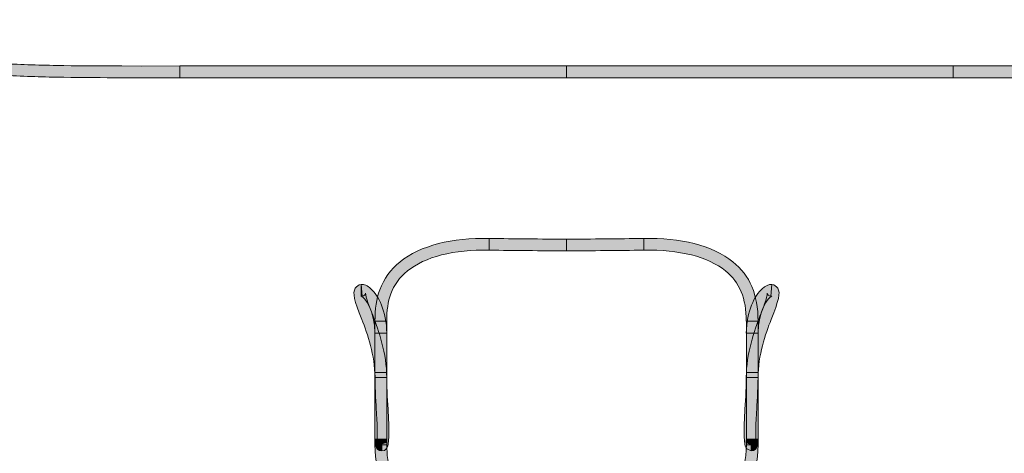
# Model space of a CAD drawing. Units: inches. Extents: x -180 to 300, y -213 to 83.
# Drawn here: x -119 to -59, y -180 to -154 of the extents above; entities that cross this region are included whole.
import ezdxf

# ---------------------------------------------------------------- set-up
doc = ezdxf.new("R2010")
doc.units = ezdxf.units.IN
doc.header["$MEASUREMENT"] = 0
doc.layers.add('圖層 1', color=7, linetype='Continuous')

# ---------------------------------------------------------------- blocks, each defined once
blk = doc.blocks.new('block 2')
at = {"layer": '圖層 1', "true_color": 0x231815}
h = blk.add_hatch(color=250, dxfattribs=at)
h.dxf.hatch_style = 2
edge = h.paths.add_edge_path()
edge.add_spline(control_points=[(-159.454, -210.847), (-159.887, -210.283), (-160.31, -209.718), (-160.726, -209.14), (-161.4, -208.205), (-162.073, -207.224), (-162.726, -206.22), (-163.383, -205.202), (-164.003, -204.184), (-164.567, -203.198), (-165.164, -202.161), (-165.724, -201.111), (-166.242, -200.084), (-167.323, -197.932), (-168.265, -195.743), (-169.042, -193.577), (-169.859, -191.301), (-170.509, -189.006), (-170.97, -186.761), (-171.467, -184.355), (-171.754, -181.985), (-171.823, -179.718), (-171.893, -177.224), (-171.703, -174.841), (-171.252, -172.633), (-171.009, -171.434), (-170.689, -170.278), (-170.305, -169.194), (-169.894, -168.047), (-169.403, -166.95), (-168.843, -165.932), (-168.267, -164.887), (-167.599, -163.882), (-166.858, -162.957), (-166.108, -162.027), (-165.275, -161.157), (-164.378, -160.375), (-163.494, -159.602), (-162.522, -158.889), (-161.497, -158.255), (-160.504, -157.649), (-159.44, -157.098), (-158.327, -156.617), (-156.265, -155.738), (-153.973, -155.072), (-151.504, -154.637), (-149.306, -154.252), (-146.927, -154.044), (-144.437, -154.021), (-143.285, -154.021), (-142.091, -154.04), (-140.893, -154.109), (-139.745, -154.174), (-138.558, -154.276), (-137.367, -154.414), (-136.781, -154.488), (-136.196, -154.567), (-135.61, -154.65), (-135.61, -154.65), (-132.133, -155.261), (-132.133, -155.261), (-131.557, -155.368), (-130.978, -155.47), (-130.402, -155.567), (-129.176, -155.775), (-128.042, -155.946), (-126.934, -156.09), (-125.747, -156.247), (-124.574, -156.377), (-123.454, -156.474), (-122.341, -156.571), (-121.198, -156.645), (-119.953, -156.71), (-118.782, -156.761), (-117.616, -156.797), (-116.448, -156.816), (-115.275, -156.835), (-114.102, -156.839), (-112.933, -156.839), (-112.933, -156.839), (-111.758, -156.844), (-111.758, -156.844), (-111.758, -156.844), (-109.412, -156.839), (-109.412, -156.839), (-109.412, -156.839), (-109.412, -157.552), (-109.412, -157.552), (-109.412, -157.552), (-112.933, -157.552), (-112.933, -157.552), (-114.106, -157.552), (-115.282, -157.547), (-116.459, -157.529), (-117.635, -157.51), (-118.813, -157.473), (-119.988, -157.417), (-121.24, -157.357), (-122.394, -157.279), (-123.512, -157.182), (-124.648, -157.08), (-125.83, -156.95), (-127.026, -156.793), (-128.144, -156.65), (-129.287, -156.474), (-130.523, -156.265), (-131.101, -156.169), (-131.679, -156.067), (-132.26, -155.96), (-132.26, -155.96), (-135.715, -155.354), (-135.715, -155.354), (-136.293, -155.271), (-136.874, -155.192), (-137.45, -155.122), (-138.625, -154.983), (-139.801, -154.882), (-140.937, -154.817), (-142.117, -154.748), (-143.299, -154.711), (-144.428, -154.733), (-146.881, -154.752), (-149.22, -154.956), (-151.379, -155.335), (-153.792, -155.761), (-156.039, -156.409), (-158.047, -157.269), (-159.125, -157.737), (-160.162, -158.269), (-161.125, -158.862), (-162.119, -159.472), (-163.057, -160.161), (-163.91, -160.911), (-164.775, -161.666), (-165.581, -162.503), (-166.303, -163.401), (-167.015, -164.294), (-167.663, -165.261), (-168.219, -166.279), (-168.762, -167.26), (-169.237, -168.32), (-169.635, -169.435), (-170.009, -170.486), (-170.319, -171.611), (-170.555, -172.777), (-170.995, -174.933), (-171.18, -177.26), (-171.111, -179.699), (-171.046, -181.92), (-170.764, -184.253), (-170.275, -186.618), (-169.819, -188.829), (-169.176, -191.092), (-168.371, -193.337), (-167.603, -195.474), (-166.677, -197.64), (-165.608, -199.765), (-165.095, -200.783), (-164.537, -201.819), (-163.95, -202.846), (-163.392, -203.823), (-162.776, -204.827), (-162.129, -205.835), (-161.483, -206.826), (-160.819, -207.797), (-160.153, -208.728), (-159.736, -209.297), (-159.315, -209.857), (-158.889, -210.417), (-158.889, -210.417), (-159.454, -210.847), (-159.454, -210.847)], knot_values=[0, 0, 0, 0, 1, 1, 1, 2, 2, 2, 3, 3, 3, 4, 4, 4, 5, 5, 5, 6, 6, 6, 7, 7, 7, 8, 8, 8, 9, 9, 9, 10, 10, 10, 11, 11, 11, 12, 12, 12, 13, 13, 13, 14, 14, 14, 15, 15, 15, 16, 16, 16, 17, 17, 17, 18, 18, 18, 19, 19, 19, 20, 20, 20, 21, 21, 21, 22, 22, 22, 23, 23, 23, 24, 24, 24, 25, 25, 25, 26, 26, 26, 27, 27, 27, 28, 28, 28, 29, 29, 29, 30, 30, 30, 31, 31, 31, 32, 32, 32, 33, 33, 33, 34, 34, 34, 35, 35, 35, 36, 36, 36, 37, 37, 37, 38, 38, 38, 39, 39, 39, 40, 40, 40, 41, 41, 41, 42, 42, 42, 43, 43, 43, 44, 44, 44, 45, 45, 45, 46, 46, 46, 47, 47, 47, 48, 48, 48, 49, 49, 49, 50, 50, 50, 51, 51, 51, 52, 52, 52, 53, 53, 53, 54, 54, 54, 55, 55, 55, 56, 56, 56, 57, 57, 57, 57], degree=3, periodic=1)
h = blk.add_hatch(color=250, dxfattribs=at)
h.dxf.hatch_style = 2
edge = h.paths.add_edge_path()
edge.add_spline(control_points=[(-12.353, -210.847), (-12.353, -210.847), (-12.918, -210.417), (-12.918, -210.417), (-12.49, -209.857), (-12.066, -209.297), (-11.655, -208.728), (-10.988, -207.797), (-10.322, -206.826), (-9.679, -205.831), (-9.029, -204.827), (-8.416, -203.823), (-7.856, -202.846), (-7.268, -201.819), (-6.708, -200.783), (-6.196, -199.765), (-5.139, -197.654), (-4.207, -195.493), (-3.434, -193.337), (-2.629, -191.092), (-1.988, -188.829), (-1.53, -186.618), (-1.042, -184.253), (-0.759, -181.92), (-0.697, -179.695), (-0.625, -177.26), (-0.813, -174.933), (-1.25, -172.777), (-1.488, -171.611), (-1.798, -170.486), (-2.173, -169.435), (-2.571, -168.315), (-3.048, -167.256), (-3.587, -166.279), (-4.14, -165.266), (-4.787, -164.303), (-5.503, -163.401), (-6.226, -162.503), (-7.032, -161.666), (-7.893, -160.911), (-8.749, -160.161), (-9.688, -159.472), (-10.683, -158.862), (-11.636, -158.274), (-12.673, -157.737), (-13.76, -157.269), (-15.766, -156.409), (-18.013, -155.761), (-20.428, -155.335), (-22.585, -154.956), (-24.924, -154.752), (-27.375, -154.733), (-28.531, -154.715), (-29.691, -154.748), (-30.868, -154.817), (-32.002, -154.882), (-33.177, -154.983), (-34.358, -155.122), (-34.936, -155.192), (-35.512, -155.271), (-36.093, -155.354), (-36.093, -155.354), (-36.956, -155.493), (-36.956, -155.493), (-37.24, -155.539), (-37.532, -155.59), (-37.814, -155.64), (-37.814, -155.64), (-39.547, -155.96), (-39.547, -155.96), (-40.126, -156.067), (-40.706, -156.169), (-41.285, -156.265), (-42.518, -156.474), (-43.663, -156.65), (-44.779, -156.793), (-45.975, -156.95), (-47.157, -157.08), (-48.291, -157.182), (-49.416, -157.279), (-50.568, -157.357), (-51.817, -157.417), (-52.993, -157.473), (-54.17, -157.51), (-55.348, -157.529), (-56.523, -157.547), (-57.699, -157.552), (-58.877, -157.552), (-58.877, -157.552), (-62.396, -157.552), (-62.396, -157.552), (-62.396, -157.552), (-62.396, -156.839), (-62.396, -156.839), (-62.396, -156.839), (-58.879, -156.839), (-58.879, -156.839), (-57.703, -156.839), (-56.53, -156.835), (-55.36, -156.816), (-54.191, -156.797), (-53.02, -156.761), (-51.85, -156.71), (-50.612, -156.645), (-49.466, -156.571), (-48.351, -156.474), (-47.231, -156.377), (-46.058, -156.247), (-44.871, -156.09), (-43.765, -155.946), (-42.631, -155.775), (-41.405, -155.567), (-40.827, -155.47), (-40.248, -155.368), (-39.674, -155.261), (-39.674, -155.261), (-37.944, -154.942), (-37.944, -154.942), (-37.652, -154.891), (-37.363, -154.84), (-37.069, -154.79), (-37.069, -154.79), (-36.195, -154.65), (-36.195, -154.65), (-35.609, -154.567), (-35.026, -154.488), (-34.441, -154.414), (-33.244, -154.276), (-32.057, -154.174), (-30.91, -154.109), (-29.711, -154.04), (-28.522, -154.021), (-27.37, -154.021), (-24.88, -154.044), (-22.502, -154.252), (-20.301, -154.637), (-17.833, -155.072), (-15.539, -155.738), (-13.48, -156.617), (-12.358, -157.098), (-11.294, -157.649), (-10.308, -158.255), (-9.281, -158.889), (-8.314, -159.602), (-7.425, -160.375), (-6.532, -161.157), (-5.697, -162.027), (-4.949, -162.957), (-4.207, -163.887), (-3.538, -164.887), (-2.964, -165.932), (-2.407, -166.946), (-1.914, -168.042), (-1.502, -169.194), (-1.118, -170.278), (-0.798, -171.434), (-0.553, -172.633), (-0.104, -174.841), (0.085, -177.224), (0.016, -179.718), (-0.051, -181.985), (-0.338, -184.355), (-0.835, -186.761), (-1.298, -189.006), (-1.946, -191.301), (-2.765, -193.577), (-3.547, -195.757), (-4.491, -197.946), (-5.565, -200.084), (-6.081, -201.111), (-6.643, -202.161), (-7.24, -203.198), (-7.805, -204.184), (-8.425, -205.202), (-9.082, -206.22), (-9.732, -207.224), (-10.405, -208.205), (-11.076, -209.14), (-11.495, -209.718), (-11.918, -210.283), (-12.353, -210.847)], knot_values=[0, 0, 0, 0, 0.352778, 0.352778, 0.352778, 0.705556, 0.705556, 0.705556, 1.058333, 1.058333, 1.058333, 1.411111, 1.411111, 1.411111, 1.763889, 1.763889, 1.763889, 2.116667, 2.116667, 2.116667, 2.469444, 2.469444, 2.469444, 2.822222, 2.822222, 2.822222, 3.175, 3.175, 3.175, 3.527778, 3.527778, 3.527778, 3.880556, 3.880556, 3.880556, 4.233333, 4.233333, 4.233333, 4.586111, 4.586111, 4.586111, 4.938889, 4.938889, 4.938889, 5.291667, 5.291667, 5.291667, 5.644444, 5.644444, 5.644444, 5.997222, 5.997222, 5.997222, 6.35, 6.35, 6.35, 6.702778, 6.702778, 6.702778, 7.055556, 7.055556, 7.055556, 7.408333, 7.408333, 7.408333, 7.761111, 7.761111, 7.761111, 8.113889, 8.113889, 8.113889, 8.466667, 8.466667, 8.466667, 8.819444, 8.819444, 8.819444, 9.172222, 9.172222, 9.172222, 9.525, 9.525, 9.525, 9.877778, 9.877778, 9.877778, 10.230556, 10.230556, 10.230556, 10.583333, 10.583333, 10.583333, 10.936111, 10.936111, 10.936111, 11.288889, 11.288889, 11.288889, 11.641667, 11.641667, 11.641667, 11.994444, 11.994444, 11.994444, 12.347222, 12.347222, 12.347222, 12.7, 12.7, 12.7, 13.052778, 13.052778, 13.052778, 13.405556, 13.405556, 13.405556, 13.758333, 13.758333, 13.758333, 14.111111, 14.111111, 14.111111, 14.463889, 14.463889, 14.463889, 14.816667, 14.816667, 14.816667, 15.169444, 15.169444, 15.169444, 15.522222, 15.522222, 15.522222, 15.875, 15.875, 15.875, 16.227778, 16.227778, 16.227778, 16.580556, 16.580556, 16.580556, 16.933333, 16.933333, 16.933333, 17.286111, 17.286111, 17.286111, 17.638889, 17.638889, 17.638889, 17.991667, 17.991667, 17.991667, 18.344444, 18.344444, 18.344444, 18.697222, 18.697222, 18.697222, 19.05, 19.05, 19.05, 19.402778, 19.402778, 19.402778, 19.755556, 19.755556, 19.755556, 20.108333, 20.108333, 20.108333, 20.461111, 20.461111, 20.461111, 20.813889, 20.813889, 20.813889, 21.166667, 21.166667, 21.166667, 21.166667], degree=3, periodic=0)
edge.add_line((-12.353, -210.847), (-12.353, -210.847))
h = blk.add_hatch(color=250, dxfattribs=at)
h.dxf.hatch_style = 2
h.paths.add_polyline_path([(-85.901, -157.552), (-109.412, -157.552), (-109.412, -156.839), (-85.901, -156.839)])
h = blk.add_hatch(color=250, dxfattribs=at)
h.dxf.hatch_style = 2
h.paths.add_polyline_path([(-62.393, -157.552), (-85.901, -157.552), (-85.901, -156.839), (-62.393, -156.839)])
h = blk.add_hatch(color=250, dxfattribs=at)
h.dxf.hatch_style = 2
edge = h.paths.add_edge_path()
edge.add_spline(control_points=[(-96.829, -172.369), (-96.829, -172.369), (-97.542, -172.369), (-97.542, -172.369), (-97.542, -171.619), (-97.452, -171.013), (-97.25, -170.463), (-97.003, -169.796), (-96.589, -169.223), (-96.019, -168.76), (-95.406, -168.26), (-94.617, -167.89), (-93.673, -167.649), (-92.771, -167.413), (-91.737, -167.311), (-90.596, -167.334), (-90.596, -167.334), (-90.61, -168.047), (-90.61, -168.047), (-91.651, -168.024), (-92.664, -168.121), (-93.497, -168.338), (-94.328, -168.552), (-95.048, -168.885), (-95.571, -169.311), (-96.043, -169.69), (-96.383, -170.162), (-96.584, -170.708), (-96.751, -171.175), (-96.829, -171.703), (-96.829, -172.369)], knot_values=[0, 0, 0, 0, 0.352778, 0.352778, 0.352778, 0.705556, 0.705556, 0.705556, 1.058333, 1.058333, 1.058333, 1.411111, 1.411111, 1.411111, 1.763889, 1.763889, 1.763889, 2.116667, 2.116667, 2.116667, 2.469444, 2.469444, 2.469444, 2.822222, 2.822222, 2.822222, 3.175, 3.175, 3.175, 3.527778, 3.527778, 3.527778, 3.527778], degree=3, periodic=0)
edge.add_line((-96.829, -172.369), (-96.829, -172.369))
h = blk.add_hatch(color=250, dxfattribs=at)
h.dxf.hatch_style = 2
edge = h.paths.add_edge_path()
edge.add_spline(control_points=[(-85.904, -168.084), (-87.473, -168.084), (-89.041, -168.066), (-90.608, -168.047), (-90.608, -168.047), (-90.598, -167.334), (-90.598, -167.334), (-89.034, -167.353), (-87.468, -167.372), (-85.904, -167.372), (-85.904, -167.372), (-85.904, -168.084), (-85.904, -168.084)], knot_values=[0, 0, 0, 0, 1, 1, 1, 2, 2, 2, 3, 3, 3, 4, 4, 4, 4], degree=3, periodic=1)
h = blk.add_hatch(color=250, dxfattribs=at)
h.dxf.hatch_style = 2
edge = h.paths.add_edge_path()
edge.add_spline(control_points=[(-85.904, -168.084), (-85.904, -168.084), (-85.904, -167.372), (-85.904, -167.372), (-84.34, -167.372), (-82.771, -167.353), (-81.207, -167.334), (-81.207, -167.334), (-81.197, -168.047), (-81.197, -168.047), (-82.766, -168.066), (-84.335, -168.084), (-85.904, -168.084)], knot_values=[0, 0, 0, 0, 0.352778, 0.352778, 0.352778, 0.705556, 0.705556, 0.705556, 1.058333, 1.058333, 1.058333, 1.411111, 1.411111, 1.411111, 1.411111], degree=3, periodic=0)
edge.add_line((-85.904, -168.084), (-85.904, -168.084))
h = blk.add_hatch(color=250, dxfattribs=at)
h.dxf.hatch_style = 2
edge = h.paths.add_edge_path()
edge.add_spline(control_points=[(-74.261, -172.369), (-74.261, -172.369), (-74.976, -172.369), (-74.976, -172.369), (-74.976, -170.977), (-75.378, -170), (-76.241, -169.306), (-76.767, -168.88), (-77.482, -168.547), (-78.315, -168.334), (-79.148, -168.126), (-80.126, -168.029), (-81.195, -168.047), (-81.195, -168.047), (-81.209, -167.334), (-81.209, -167.334), (-80.115, -167.298), (-79.036, -167.418), (-78.141, -167.645), (-77.208, -167.881), (-76.399, -168.265), (-75.795, -168.751), (-74.751, -169.592), (-74.261, -170.74), (-74.261, -172.369)], knot_values=[0, 0, 0, 0, 0.352778, 0.352778, 0.352778, 0.705556, 0.705556, 0.705556, 1.058333, 1.058333, 1.058333, 1.411111, 1.411111, 1.411111, 1.763889, 1.763889, 1.763889, 2.116667, 2.116667, 2.116667, 2.469444, 2.469444, 2.469444, 2.822222, 2.822222, 2.822222, 2.822222], degree=3, periodic=0)
edge.add_line((-74.261, -172.369), (-74.261, -172.369))
h = blk.add_hatch(color=250, dxfattribs=at)
h.dxf.hatch_style = 2
edge = h.paths.add_edge_path()
edge.add_spline(control_points=[(-96.829, -175.798), (-96.829, -175.798), (-97.542, -175.798), (-97.542, -175.798), (-97.542, -174.452), (-97.996, -173.137), (-98.34, -172.268), (-98.801, -171.092), (-98.921, -170.652), (-98.741, -170.357), (-98.662, -170.231), (-98.537, -170.153), (-98.389, -170.139), (-98.389, -170.139), (-98.324, -170.847), (-98.324, -170.847), (-98.195, -170.838), (-98.116, -170.722), (-98.111, -170.666), (-98.13, -170.856), (-97.801, -171.694), (-97.676, -172.008), (-97.315, -172.934), (-96.829, -174.331), (-96.829, -175.798)], knot_values=[0, 0, 0, 0, 0.352778, 0.352778, 0.352778, 0.705556, 0.705556, 0.705556, 1.058333, 1.058333, 1.058333, 1.411111, 1.411111, 1.411111, 1.763889, 1.763889, 1.763889, 2.116667, 2.116667, 2.116667, 2.469444, 2.469444, 2.469444, 2.822222, 2.822222, 2.822222, 2.822222], degree=3, periodic=0)
edge.add_line((-96.829, -175.798), (-96.829, -175.798))
h = blk.add_hatch(color=250, dxfattribs=at)
h.dxf.hatch_style = 2
edge = h.paths.add_edge_path()
edge.add_spline(control_points=[(-96.829, -173.105), (-96.829, -173.105), (-97.542, -173.105), (-97.542, -173.105), (-97.542, -171.73), (-98.174, -170.916), (-98.373, -170.842), (-98.373, -170.842), (-98.389, -170.139), (-98.389, -170.139), (-98.208, -170.092), (-97.996, -170.208), (-97.789, -170.393), (-97.348, -170.801), (-96.829, -171.754), (-96.829, -173.105)], knot_values=[0, 0, 0, 0, 0.352778, 0.352778, 0.352778, 0.705556, 0.705556, 0.705556, 1.058333, 1.058333, 1.058333, 1.411111, 1.411111, 1.411111, 1.763889, 1.763889, 1.763889, 1.763889], degree=3, periodic=0)
edge.add_line((-96.829, -173.105), (-96.829, -173.105))
h = blk.add_hatch(color=250, dxfattribs=at)
h.dxf.hatch_style = 2
edge = h.paths.add_edge_path()
edge.add_spline(control_points=[(-74.261, -173.105), (-74.261, -173.105), (-74.976, -173.105), (-74.976, -173.105), (-74.976, -171.749), (-74.455, -170.796), (-74.011, -170.393), (-73.807, -170.208), (-73.62, -170.115), (-73.416, -170.139), (-73.416, -170.139), (-73.483, -170.847), (-73.483, -170.847), (-73.446, -170.851), (-73.428, -170.842), (-73.43, -170.842), (-73.631, -170.916), (-74.261, -171.73), (-74.261, -173.105)], knot_values=[0, 0, 0, 0, 0.352778, 0.352778, 0.352778, 0.705556, 0.705556, 0.705556, 1.058333, 1.058333, 1.058333, 1.411111, 1.411111, 1.411111, 1.763889, 1.763889, 1.763889, 2.116667, 2.116667, 2.116667, 2.116667], degree=3, periodic=0)
edge.add_line((-74.261, -173.105), (-74.261, -173.105))
h = blk.add_hatch(color=250, dxfattribs=at)
h.dxf.hatch_style = 2
edge = h.paths.add_edge_path()
edge.add_spline(control_points=[(-74.261, -175.798), (-74.261, -175.798), (-74.976, -175.798), (-74.976, -175.798), (-74.976, -174.336), (-74.492, -172.934), (-74.127, -172.008), (-74.015, -171.726), (-73.678, -170.861), (-73.699, -170.666), (-73.692, -170.722), (-73.613, -170.838), (-73.483, -170.847), (-73.483, -170.847), (-73.418, -170.139), (-73.418, -170.139), (-73.27, -170.153), (-73.141, -170.231), (-73.067, -170.357), (-72.882, -170.652), (-73.014, -171.115), (-73.465, -172.268), (-73.81, -173.142), (-74.261, -174.456), (-74.261, -175.798)], knot_values=[0, 0, 0, 0, 0.352778, 0.352778, 0.352778, 0.705556, 0.705556, 0.705556, 1.058333, 1.058333, 1.058333, 1.411111, 1.411111, 1.411111, 1.763889, 1.763889, 1.763889, 2.116667, 2.116667, 2.116667, 2.469444, 2.469444, 2.469444, 2.822222, 2.822222, 2.822222, 2.822222], degree=3, periodic=0)
edge.add_line((-74.261, -175.798), (-74.261, -175.798))
h = blk.add_hatch(color=250, dxfattribs=at)
h.dxf.hatch_style = 2
h.paths.add_polyline_path([(-96.832, -175.498), (-97.544, -175.498), (-97.544, -173.105), (-96.832, -173.105)])
h = blk.add_hatch(color=250, dxfattribs=at)
h.dxf.hatch_style = 2
h.paths.add_polyline_path([(-74.261, -175.498), (-74.973, -175.498), (-74.973, -173.105), (-74.261, -173.105)])
h = blk.add_hatch(color=250, dxfattribs=at)
h.dxf.hatch_style = 2
h.paths.add_polyline_path([(-96.832, -179.542), (-97.544, -179.542), (-97.544, -175.798), (-96.832, -175.798)])
h = blk.add_hatch(color=250, dxfattribs=at)
h.dxf.hatch_style = 2
edge = h.paths.add_edge_path()
edge.add_spline(control_points=[(-97.13, -180.255), (-97.13, -180.255), (-97.13, -179.898), (-97.13, -179.898), (-97.13, -179.898), (-97.44, -179.75), (-97.44, -179.75), (-97.426, -179.695), (-97.387, -179.371), (-97.412, -178.635), (-97.426, -178.376), (-97.44, -178.08), (-97.461, -177.756), (-97.5, -177.08), (-97.542, -176.308), (-97.542, -175.498), (-97.542, -175.498), (-96.829, -175.498), (-96.829, -175.498), (-96.829, -176.289), (-96.788, -177.048), (-96.751, -177.719), (-96.732, -178.043), (-96.714, -178.343), (-96.704, -178.607), (-96.654, -179.922), (-96.781, -180.051), (-96.864, -180.139), (-96.864, -180.139), (-96.968, -180.245), (-96.968, -180.245), (-96.968, -180.245), (-97.13, -180.255), (-97.13, -180.255)], knot_values=[0, 0, 0, 0, 1, 1, 1, 2, 2, 2, 3, 3, 3, 4, 4, 4, 5, 5, 5, 6, 6, 6, 7, 7, 7, 8, 8, 8, 9, 9, 9, 10, 10, 10, 11, 11, 11, 11], degree=3, periodic=1)
h = blk.add_hatch(color=250, dxfattribs=at)
h.dxf.hatch_style = 2
edge = h.paths.add_edge_path()
edge.add_spline(control_points=[(-74.677, -180.255), (-74.677, -180.255), (-74.941, -180.139), (-74.941, -180.139), (-75.024, -180.051), (-75.149, -179.922), (-75.101, -178.607), (-75.092, -178.343), (-75.075, -178.047), (-75.057, -177.719), (-75.017, -177.048), (-74.973, -176.289), (-74.973, -175.498), (-74.973, -175.498), (-74.261, -175.498), (-74.261, -175.498), (-74.261, -176.308), (-74.307, -177.08), (-74.344, -177.76), (-74.363, -178.08), (-74.381, -178.376), (-74.39, -178.635), (-74.418, -179.371), (-74.381, -179.695), (-74.367, -179.75), (-74.367, -179.75), (-74.677, -179.833), (-74.677, -179.833), (-74.677, -179.833), (-74.677, -180.255), (-74.677, -180.255)], knot_values=[0, 0, 0, 0, 1, 1, 1, 2, 2, 2, 3, 3, 3, 4, 4, 4, 5, 5, 5, 6, 6, 6, 7, 7, 7, 8, 8, 8, 9, 9, 9, 10, 10, 10, 10], degree=3, periodic=1)
h = blk.add_hatch(color=250, dxfattribs=at)
h.dxf.hatch_style = 2
h.paths.add_polyline_path([(-74.261, -179.542), (-74.973, -179.542), (-74.973, -175.798), (-74.261, -175.798)])
h = blk.add_hatch(color=250, dxfattribs=at)
h.dxf.hatch_style = 2
edge = h.paths.add_edge_path()
edge.add_spline(control_points=[(-90.605, -186.835), (-94.428, -186.835), (-97.544, -183.72), (-97.544, -179.898), (-97.544, -179.898), (-96.829, -179.898), (-96.829, -179.898), (-96.829, -183.332), (-94.039, -186.122), (-90.605, -186.122), (-90.605, -186.122), (-90.605, -186.835), (-90.605, -186.835)], knot_values=[0, 0, 0, 0, 1, 1, 1, 2, 2, 2, 3, 3, 3, 4, 4, 4, 4], degree=3, periodic=1)
h = blk.add_hatch(color=250, dxfattribs=at)
h.dxf.hatch_style = 2
edge = h.paths.add_edge_path()
edge.add_spline(control_points=[(-97.13, -180.255), (-97.542, -180.255), (-97.542, -179.736), (-97.542, -179.542), (-97.542, -179.542), (-96.829, -179.542), (-96.829, -179.542), (-96.829, -179.667), (-96.82, -179.736), (-96.816, -179.75), (-96.816, -179.75), (-97.13, -179.833), (-97.13, -179.833), (-97.13, -179.833), (-97.13, -180.255), (-97.13, -180.255)], knot_values=[0, 0, 0, 0, 1, 1, 1, 2, 2, 2, 3, 3, 3, 4, 4, 4, 5, 5, 5, 5], degree=3, periodic=1)
h = blk.add_hatch(color=250, dxfattribs=at)
h.dxf.hatch_style = 2
edge = h.paths.add_edge_path()
edge.add_spline(control_points=[(-81.202, -186.835), (-81.202, -186.835), (-81.202, -186.122), (-81.202, -186.122), (-77.768, -186.122), (-74.973, -183.332), (-74.973, -179.898), (-74.973, -179.898), (-74.261, -179.898), (-74.261, -179.898), (-74.261, -183.72), (-77.378, -186.835), (-81.202, -186.835)], knot_values=[0, 0, 0, 0, 0.352778, 0.352778, 0.352778, 0.705556, 0.705556, 0.705556, 1.058333, 1.058333, 1.058333, 1.411111, 1.411111, 1.411111, 1.411111], degree=3, periodic=0)
edge.add_line((-81.202, -186.835), (-81.202, -186.835))
h = blk.add_hatch(color=250, dxfattribs=at)
h.dxf.hatch_style = 2
edge = h.paths.add_edge_path()
edge.add_spline(control_points=[(-74.677, -180.255), (-74.677, -180.255), (-74.677, -179.898), (-74.677, -179.898), (-74.677, -179.898), (-74.987, -179.75), (-74.987, -179.75), (-74.983, -179.736), (-74.973, -179.667), (-74.973, -179.542), (-74.973, -179.542), (-74.261, -179.542), (-74.261, -179.542), (-74.261, -179.736), (-74.261, -180.255), (-74.677, -180.255)], knot_values=[0, 0, 0, 0, 0.352778, 0.352778, 0.352778, 0.705556, 0.705556, 0.705556, 1.058333, 1.058333, 1.058333, 1.411111, 1.411111, 1.411111, 1.763889, 1.763889, 1.763889, 1.763889], degree=3, periodic=0)
edge.add_line((-74.677, -180.255), (-74.677, -180.255))
at = {"layer": '圖層 1', "lineweight": 0}
for points in [[(-85.901, -157.552), (-109.412, -157.552), (-109.412, -156.839), (-85.901, -156.839), (-85.901, -157.552)], [(-62.393, -157.552), (-85.901, -157.552), (-85.901, -156.839), (-62.393, -156.839), (-62.393, -157.552)], [(-96.832, -175.498), (-97.544, -175.498), (-97.544, -173.105), (-96.832, -173.105), (-96.832, -175.498)], [(-74.261, -175.498), (-74.973, -175.498), (-74.973, -173.105), (-74.261, -173.105), (-74.261, -175.498)], [(-96.832, -179.542), (-97.544, -179.542), (-97.544, -175.798), (-96.832, -175.798), (-96.832, -179.542)], [(-74.261, -179.542), (-74.973, -179.542), (-74.973, -175.798), (-74.261, -175.798), (-74.261, -179.542)]]:
    blk.add_lwpolyline(points, dxfattribs=at)
for points, knots in [([(-159.454, -210.847), (-159.887, -210.283), (-160.31, -209.718), (-160.726, -209.14), (-161.4, -208.205), (-162.073, -207.224), (-162.726, -206.22), (-163.383, -205.202), (-164.003, -204.184), (-164.567, -203.198), (-165.164, -202.161), (-165.724, -201.111), (-166.242, -200.084), (-167.323, -197.932), (-168.265, -195.743), (-169.042, -193.577), (-169.859, -191.301), (-170.509, -189.006), (-170.97, -186.761), (-171.467, -184.355), (-171.754, -181.985), (-171.823, -179.718), (-171.893, -177.224), (-171.703, -174.841), (-171.252, -172.633), (-171.009, -171.434), (-170.689, -170.278), (-170.305, -169.194), (-169.894, -168.047), (-169.403, -166.95), (-168.843, -165.932), (-168.267, -164.887), (-167.599, -163.882), (-166.858, -162.957), (-166.108, -162.027), (-165.275, -161.157), (-164.378, -160.375), (-163.494, -159.602), (-162.522, -158.889), (-161.497, -158.255), (-160.504, -157.649), (-159.44, -157.098), (-158.327, -156.617), (-156.265, -155.738), (-153.973, -155.072), (-151.504, -154.637), (-149.306, -154.252), (-146.927, -154.044), (-144.437, -154.021), (-143.285, -154.021), (-142.091, -154.04), (-140.893, -154.109), (-139.745, -154.174), (-138.558, -154.276), (-137.367, -154.414), (-136.781, -154.488), (-136.196, -154.567), (-135.61, -154.65), (-135.61, -154.65), (-132.133, -155.261), (-132.133, -155.261), (-131.557, -155.368), (-130.978, -155.47), (-130.402, -155.567), (-129.176, -155.775), (-128.042, -155.946), (-126.934, -156.09), (-125.747, -156.247), (-124.574, -156.377), (-123.454, -156.474), (-122.341, -156.571), (-121.198, -156.645), (-119.953, -156.71), (-118.782, -156.761), (-117.616, -156.797), (-116.448, -156.816), (-115.275, -156.835), (-114.102, -156.839), (-112.933, -156.839), (-112.933, -156.839), (-111.758, -156.844), (-111.758, -156.844), (-111.758, -156.844), (-109.412, -156.839), (-109.412, -156.839), (-109.412, -156.839), (-109.412, -157.552), (-109.412, -157.552), (-109.412, -157.552), (-112.933, -157.552), (-112.933, -157.552), (-114.106, -157.552), (-115.282, -157.547), (-116.459, -157.529), (-117.635, -157.51), (-118.813, -157.473), (-119.988, -157.417), (-121.24, -157.357), (-122.394, -157.279), (-123.512, -157.182), (-124.648, -157.08), (-125.83, -156.95), (-127.026, -156.793), (-128.144, -156.65), (-129.287, -156.474), (-130.523, -156.265), (-131.101, -156.169), (-131.679, -156.067), (-132.26, -155.96), (-132.26, -155.96), (-135.715, -155.354), (-135.715, -155.354), (-136.293, -155.271), (-136.874, -155.192), (-137.45, -155.122), (-138.625, -154.983), (-139.801, -154.882), (-140.937, -154.817), (-142.117, -154.748), (-143.299, -154.711), (-144.428, -154.733), (-146.881, -154.752), (-149.22, -154.956), (-151.379, -155.335), (-153.792, -155.761), (-156.039, -156.409), (-158.047, -157.269), (-159.125, -157.737), (-160.162, -158.269), (-161.125, -158.862), (-162.119, -159.472), (-163.057, -160.161), (-163.91, -160.911), (-164.775, -161.666), (-165.581, -162.503), (-166.303, -163.401), (-167.015, -164.294), (-167.663, -165.261), (-168.219, -166.279), (-168.762, -167.26), (-169.237, -168.32), (-169.635, -169.435), (-170.009, -170.486), (-170.319, -171.611), (-170.555, -172.777), (-170.995, -174.933), (-171.18, -177.26), (-171.111, -179.699), (-171.046, -181.92), (-170.764, -184.253), (-170.275, -186.618), (-169.819, -188.829), (-169.176, -191.092), (-168.371, -193.337), (-167.603, -195.474), (-166.677, -197.64), (-165.608, -199.765), (-165.095, -200.783), (-164.537, -201.819), (-163.95, -202.846), (-163.392, -203.823), (-162.776, -204.827), (-162.129, -205.835), (-161.483, -206.826), (-160.819, -207.797), (-160.153, -208.728), (-159.736, -209.297), (-159.315, -209.857), (-158.889, -210.417), (-158.889, -210.417), (-159.454, -210.847), (-159.454, -210.847)], [0, 0, 0, 0, 1, 1, 1, 2, 2, 2, 3, 3, 3, 4, 4, 4, 5, 5, 5, 6, 6, 6, 7, 7, 7, 8, 8, 8, 9, 9, 9, 10, 10, 10, 11, 11, 11, 12, 12, 12, 13, 13, 13, 14, 14, 14, 15, 15, 15, 16, 16, 16, 17, 17, 17, 18, 18, 18, 19, 19, 19, 20, 20, 20, 21, 21, 21, 22, 22, 22, 23, 23, 23, 24, 24, 24, 25, 25, 25, 26, 26, 26, 27, 27, 27, 28, 28, 28, 29, 29, 29, 30, 30, 30, 31, 31, 31, 32, 32, 32, 33, 33, 33, 34, 34, 34, 35, 35, 35, 36, 36, 36, 37, 37, 37, 38, 38, 38, 39, 39, 39, 40, 40, 40, 41, 41, 41, 42, 42, 42, 43, 43, 43, 44, 44, 44, 45, 45, 45, 46, 46, 46, 47, 47, 47, 48, 48, 48, 49, 49, 49, 50, 50, 50, 51, 51, 51, 52, 52, 52, 53, 53, 53, 54, 54, 54, 55, 55, 55, 56, 56, 56, 57, 57, 57, 57]), ([(-12.353, -210.847), (-12.353, -210.847), (-12.918, -210.417), (-12.918, -210.417), (-12.49, -209.857), (-12.066, -209.297), (-11.655, -208.728), (-10.988, -207.797), (-10.322, -206.826), (-9.679, -205.831), (-9.029, -204.827), (-8.416, -203.823), (-7.856, -202.846), (-7.268, -201.819), (-6.708, -200.783), (-6.196, -199.765), (-5.139, -197.654), (-4.207, -195.493), (-3.434, -193.337), (-2.629, -191.092), (-1.988, -188.829), (-1.53, -186.618), (-1.042, -184.253), (-0.759, -181.92), (-0.697, -179.695), (-0.625, -177.26), (-0.813, -174.933), (-1.25, -172.777), (-1.488, -171.611), (-1.798, -170.486), (-2.173, -169.435), (-2.571, -168.315), (-3.048, -167.256), (-3.587, -166.279), (-4.14, -165.266), (-4.787, -164.303), (-5.503, -163.401), (-6.226, -162.503), (-7.032, -161.666), (-7.893, -160.911), (-8.749, -160.161), (-9.688, -159.472), (-10.683, -158.862), (-11.636, -158.274), (-12.673, -157.737), (-13.76, -157.269), (-15.766, -156.409), (-18.013, -155.761), (-20.428, -155.335), (-22.585, -154.956), (-24.924, -154.752), (-27.375, -154.733), (-28.531, -154.715), (-29.691, -154.748), (-30.868, -154.817), (-32.002, -154.882), (-33.177, -154.983), (-34.358, -155.122), (-34.936, -155.192), (-35.512, -155.271), (-36.093, -155.354), (-36.093, -155.354), (-36.956, -155.493), (-36.956, -155.493), (-37.24, -155.539), (-37.532, -155.59), (-37.814, -155.64), (-37.814, -155.64), (-39.547, -155.96), (-39.547, -155.96), (-40.126, -156.067), (-40.706, -156.169), (-41.285, -156.265), (-42.518, -156.474), (-43.663, -156.65), (-44.779, -156.793), (-45.975, -156.95), (-47.157, -157.08), (-48.291, -157.182), (-49.416, -157.279), (-50.568, -157.357), (-51.817, -157.417), (-52.993, -157.473), (-54.17, -157.51), (-55.348, -157.529), (-56.523, -157.547), (-57.699, -157.552), (-58.877, -157.552), (-58.877, -157.552), (-62.396, -157.552), (-62.396, -157.552), (-62.396, -157.552), (-62.396, -156.839), (-62.396, -156.839), (-62.396, -156.839), (-58.879, -156.839), (-58.879, -156.839), (-57.703, -156.839), (-56.53, -156.835), (-55.36, -156.816), (-54.191, -156.797), (-53.02, -156.761), (-51.85, -156.71), (-50.612, -156.645), (-49.466, -156.571), (-48.351, -156.474), (-47.231, -156.377), (-46.058, -156.247), (-44.871, -156.09), (-43.765, -155.946), (-42.631, -155.775), (-41.405, -155.567), (-40.827, -155.47), (-40.248, -155.368), (-39.674, -155.261), (-39.674, -155.261), (-37.944, -154.942), (-37.944, -154.942), (-37.652, -154.891), (-37.363, -154.84), (-37.069, -154.79), (-37.069, -154.79), (-36.195, -154.65), (-36.195, -154.65), (-35.609, -154.567), (-35.026, -154.488), (-34.441, -154.414), (-33.244, -154.276), (-32.057, -154.174), (-30.91, -154.109), (-29.711, -154.04), (-28.522, -154.021), (-27.37, -154.021), (-24.88, -154.044), (-22.502, -154.252), (-20.301, -154.637), (-17.833, -155.072), (-15.539, -155.738), (-13.48, -156.617), (-12.358, -157.098), (-11.294, -157.649), (-10.308, -158.255), (-9.281, -158.889), (-8.314, -159.602), (-7.425, -160.375), (-6.532, -161.157), (-5.697, -162.027), (-4.949, -162.957), (-4.207, -163.887), (-3.538, -164.887), (-2.964, -165.932), (-2.407, -166.946), (-1.914, -168.042), (-1.502, -169.194), (-1.118, -170.278), (-0.798, -171.434), (-0.553, -172.633), (-0.104, -174.841), (0.085, -177.224), (0.016, -179.718), (-0.051, -181.985), (-0.338, -184.355), (-0.835, -186.761), (-1.298, -189.006), (-1.946, -191.301), (-2.765, -193.577), (-3.547, -195.757), (-4.491, -197.946), (-5.565, -200.084), (-6.081, -201.111), (-6.643, -202.161), (-7.24, -203.198), (-7.805, -204.184), (-8.425, -205.202), (-9.082, -206.22), (-9.732, -207.224), (-10.405, -208.205), (-11.076, -209.14), (-11.495, -209.718), (-11.918, -210.283), (-12.353, -210.847)], [0, 0, 0, 0, 1, 1, 1, 2, 2, 2, 3, 3, 3, 4, 4, 4, 5, 5, 5, 6, 6, 6, 7, 7, 7, 8, 8, 8, 9, 9, 9, 10, 10, 10, 11, 11, 11, 12, 12, 12, 13, 13, 13, 14, 14, 14, 15, 15, 15, 16, 16, 16, 17, 17, 17, 18, 18, 18, 19, 19, 19, 20, 20, 20, 21, 21, 21, 22, 22, 22, 23, 23, 23, 24, 24, 24, 25, 25, 25, 26, 26, 26, 27, 27, 27, 28, 28, 28, 29, 29, 29, 30, 30, 30, 31, 31, 31, 32, 32, 32, 33, 33, 33, 34, 34, 34, 35, 35, 35, 36, 36, 36, 37, 37, 37, 38, 38, 38, 39, 39, 39, 40, 40, 40, 41, 41, 41, 42, 42, 42, 43, 43, 43, 44, 44, 44, 45, 45, 45, 46, 46, 46, 47, 47, 47, 48, 48, 48, 49, 49, 49, 50, 50, 50, 51, 51, 51, 52, 52, 52, 53, 53, 53, 54, 54, 54, 55, 55, 55, 56, 56, 56, 57, 57, 57, 58, 58, 58, 59, 59, 59, 60, 60, 60, 60]), ([(-96.829, -172.369), (-96.829, -172.369), (-97.542, -172.369), (-97.542, -172.369), (-97.542, -171.619), (-97.452, -171.013), (-97.25, -170.463), (-97.003, -169.796), (-96.589, -169.223), (-96.019, -168.76), (-95.406, -168.26), (-94.617, -167.89), (-93.673, -167.649), (-92.771, -167.413), (-91.737, -167.311), (-90.596, -167.334), (-90.596, -167.334), (-90.61, -168.047), (-90.61, -168.047), (-91.651, -168.024), (-92.664, -168.121), (-93.497, -168.338), (-94.328, -168.552), (-95.048, -168.885), (-95.571, -169.311), (-96.043, -169.69), (-96.383, -170.162), (-96.584, -170.708), (-96.751, -171.175), (-96.829, -171.703), (-96.829, -172.369)], [0, 0, 0, 0, 1, 1, 1, 2, 2, 2, 3, 3, 3, 4, 4, 4, 5, 5, 5, 6, 6, 6, 7, 7, 7, 8, 8, 8, 9, 9, 9, 10, 10, 10, 10]), ([(-85.904, -168.084), (-87.473, -168.084), (-89.041, -168.066), (-90.608, -168.047), (-90.608, -168.047), (-90.598, -167.334), (-90.598, -167.334), (-89.034, -167.353), (-87.468, -167.372), (-85.904, -167.372), (-85.904, -167.372), (-85.904, -168.084), (-85.904, -168.084)], [0, 0, 0, 0, 1, 1, 1, 2, 2, 2, 3, 3, 3, 4, 4, 4, 4]), ([(-85.904, -168.084), (-85.904, -168.084), (-85.904, -167.372), (-85.904, -167.372), (-84.34, -167.372), (-82.771, -167.353), (-81.207, -167.334), (-81.207, -167.334), (-81.197, -168.047), (-81.197, -168.047), (-82.766, -168.066), (-84.335, -168.084), (-85.904, -168.084)], [0, 0, 0, 0, 1, 1, 1, 2, 2, 2, 3, 3, 3, 4, 4, 4, 4]), ([(-74.261, -172.369), (-74.261, -172.369), (-74.976, -172.369), (-74.976, -172.369), (-74.976, -170.977), (-75.378, -170), (-76.241, -169.306), (-76.767, -168.88), (-77.482, -168.547), (-78.315, -168.334), (-79.148, -168.126), (-80.126, -168.029), (-81.195, -168.047), (-81.195, -168.047), (-81.209, -167.334), (-81.209, -167.334), (-80.115, -167.298), (-79.036, -167.418), (-78.141, -167.645), (-77.208, -167.881), (-76.399, -168.265), (-75.795, -168.751), (-74.751, -169.592), (-74.261, -170.74), (-74.261, -172.369)], [0, 0, 0, 0, 1, 1, 1, 2, 2, 2, 3, 3, 3, 4, 4, 4, 5, 5, 5, 6, 6, 6, 7, 7, 7, 8, 8, 8, 8]), ([(-96.829, -175.798), (-96.829, -175.798), (-97.542, -175.798), (-97.542, -175.798), (-97.542, -174.452), (-97.996, -173.137), (-98.34, -172.268), (-98.801, -171.092), (-98.921, -170.652), (-98.741, -170.357), (-98.662, -170.231), (-98.537, -170.153), (-98.389, -170.139), (-98.389, -170.139), (-98.324, -170.847), (-98.324, -170.847), (-98.195, -170.838), (-98.116, -170.722), (-98.111, -170.666), (-98.13, -170.856), (-97.801, -171.694), (-97.676, -172.008), (-97.315, -172.934), (-96.829, -174.331), (-96.829, -175.798)], [0, 0, 0, 0, 1, 1, 1, 2, 2, 2, 3, 3, 3, 4, 4, 4, 5, 5, 5, 6, 6, 6, 7, 7, 7, 8, 8, 8, 8]), ([(-96.829, -173.105), (-96.829, -173.105), (-97.542, -173.105), (-97.542, -173.105), (-97.542, -171.73), (-98.174, -170.916), (-98.373, -170.842), (-98.373, -170.842), (-98.389, -170.139), (-98.389, -170.139), (-98.208, -170.092), (-97.996, -170.208), (-97.789, -170.393), (-97.348, -170.801), (-96.829, -171.754), (-96.829, -173.105)], [0, 0, 0, 0, 1, 1, 1, 2, 2, 2, 3, 3, 3, 4, 4, 4, 5, 5, 5, 5]), ([(-74.261, -173.105), (-74.261, -173.105), (-74.976, -173.105), (-74.976, -173.105), (-74.976, -171.749), (-74.455, -170.796), (-74.011, -170.393), (-73.807, -170.208), (-73.62, -170.115), (-73.416, -170.139), (-73.416, -170.139), (-73.483, -170.847), (-73.483, -170.847), (-73.446, -170.851), (-73.428, -170.842), (-73.43, -170.842), (-73.631, -170.916), (-74.261, -171.73), (-74.261, -173.105)], [0, 0, 0, 0, 1, 1, 1, 2, 2, 2, 3, 3, 3, 4, 4, 4, 5, 5, 5, 6, 6, 6, 6]), ([(-74.261, -175.798), (-74.261, -175.798), (-74.976, -175.798), (-74.976, -175.798), (-74.976, -174.336), (-74.492, -172.934), (-74.127, -172.008), (-74.015, -171.726), (-73.678, -170.861), (-73.699, -170.666), (-73.692, -170.722), (-73.613, -170.838), (-73.483, -170.847), (-73.483, -170.847), (-73.418, -170.139), (-73.418, -170.139), (-73.27, -170.153), (-73.141, -170.231), (-73.067, -170.357), (-72.882, -170.652), (-73.014, -171.115), (-73.465, -172.268), (-73.81, -173.142), (-74.261, -174.456), (-74.261, -175.798)], [0, 0, 0, 0, 1, 1, 1, 2, 2, 2, 3, 3, 3, 4, 4, 4, 5, 5, 5, 6, 6, 6, 7, 7, 7, 8, 8, 8, 8]), ([(-97.13, -180.255), (-97.13, -180.255), (-97.13, -179.898), (-97.13, -179.898), (-97.13, -179.898), (-97.44, -179.75), (-97.44, -179.75), (-97.426, -179.695), (-97.387, -179.371), (-97.412, -178.635), (-97.426, -178.376), (-97.44, -178.08), (-97.461, -177.756), (-97.5, -177.08), (-97.542, -176.308), (-97.542, -175.498), (-97.542, -175.498), (-96.829, -175.498), (-96.829, -175.498), (-96.829, -176.289), (-96.788, -177.048), (-96.751, -177.719), (-96.732, -178.043), (-96.714, -178.343), (-96.704, -178.607), (-96.654, -179.922), (-96.781, -180.051), (-96.864, -180.139), (-96.864, -180.139), (-96.968, -180.245), (-96.968, -180.245), (-96.968, -180.245), (-97.13, -180.255), (-97.13, -180.255)], [0, 0, 0, 0, 1, 1, 1, 2, 2, 2, 3, 3, 3, 4, 4, 4, 5, 5, 5, 6, 6, 6, 7, 7, 7, 8, 8, 8, 9, 9, 9, 10, 10, 10, 11, 11, 11, 11]), ([(-74.677, -180.255), (-74.677, -180.255), (-74.941, -180.139), (-74.941, -180.139), (-75.024, -180.051), (-75.149, -179.922), (-75.101, -178.607), (-75.092, -178.343), (-75.075, -178.047), (-75.057, -177.719), (-75.017, -177.048), (-74.973, -176.289), (-74.973, -175.498), (-74.973, -175.498), (-74.261, -175.498), (-74.261, -175.498), (-74.261, -176.308), (-74.307, -177.08), (-74.344, -177.76), (-74.363, -178.08), (-74.381, -178.376), (-74.39, -178.635), (-74.418, -179.371), (-74.381, -179.695), (-74.367, -179.75), (-74.367, -179.75), (-74.677, -179.833), (-74.677, -179.833), (-74.677, -179.833), (-74.677, -180.255), (-74.677, -180.255)], [0, 0, 0, 0, 1, 1, 1, 2, 2, 2, 3, 3, 3, 4, 4, 4, 5, 5, 5, 6, 6, 6, 7, 7, 7, 8, 8, 8, 9, 9, 9, 10, 10, 10, 10]), ([(-90.605, -186.835), (-94.428, -186.835), (-97.544, -183.72), (-97.544, -179.898), (-97.544, -179.898), (-96.829, -179.898), (-96.829, -179.898), (-96.829, -183.332), (-94.039, -186.122), (-90.605, -186.122), (-90.605, -186.122), (-90.605, -186.835), (-90.605, -186.835)], [0, 0, 0, 0, 1, 1, 1, 2, 2, 2, 3, 3, 3, 4, 4, 4, 4]), ([(-97.13, -180.255), (-97.542, -180.255), (-97.542, -179.736), (-97.542, -179.542), (-97.542, -179.542), (-96.829, -179.542), (-96.829, -179.542), (-96.829, -179.667), (-96.82, -179.736), (-96.816, -179.75), (-96.816, -179.75), (-97.13, -179.833), (-97.13, -179.833), (-97.13, -179.833), (-97.13, -180.255), (-97.13, -180.255)], [0, 0, 0, 0, 1, 1, 1, 2, 2, 2, 3, 3, 3, 4, 4, 4, 5, 5, 5, 5]), ([(-81.202, -186.835), (-81.202, -186.835), (-81.202, -186.122), (-81.202, -186.122), (-77.768, -186.122), (-74.973, -183.332), (-74.973, -179.898), (-74.973, -179.898), (-74.261, -179.898), (-74.261, -179.898), (-74.261, -183.72), (-77.378, -186.835), (-81.202, -186.835)], [0, 0, 0, 0, 1, 1, 1, 2, 2, 2, 3, 3, 3, 4, 4, 4, 4]), ([(-74.677, -180.255), (-74.677, -180.255), (-74.677, -179.898), (-74.677, -179.898), (-74.677, -179.898), (-74.987, -179.75), (-74.987, -179.75), (-74.983, -179.736), (-74.973, -179.667), (-74.973, -179.542), (-74.973, -179.542), (-74.261, -179.542), (-74.261, -179.542), (-74.261, -179.736), (-74.261, -180.255), (-74.677, -180.255)], [0, 0, 0, 0, 1, 1, 1, 2, 2, 2, 3, 3, 3, 4, 4, 4, 5, 5, 5, 5])]:
    blk.add_open_spline(points, degree=3, knots=knots, dxfattribs=at)

msp = doc.modelspace()

# ---------------------------------------------------------------- hatches: boundary and pattern name
at = {"layer": '圖層 1', "true_color": 0x231815}
h = msp.add_hatch(color=250, dxfattribs=at)
h.dxf.hatch_style = 2
h.paths.add_polyline_path([(-97.544, -179.898), (-96.832, -179.898), (-96.832, -172.369), (-97.544, -172.369)])
h = msp.add_hatch(color=250, dxfattribs=at)
h.dxf.hatch_style = 2
h.paths.add_polyline_path([(-74.973, -179.898), (-74.261, -179.898), (-74.261, -172.369), (-74.973, -172.369)])

# ---------------------------------------------------------------- linework, layer by layer
at = {"layer": '圖層 1', "lineweight": 0}
for points in [[(-97.544, -179.898), (-96.832, -179.898), (-96.832, -172.369), (-97.544, -172.369), (-97.544, -179.898)], [(-74.973, -179.898), (-74.261, -179.898), (-74.261, -172.369), (-74.973, -172.369), (-74.973, -179.898)]]:
    msp.add_lwpolyline(points, dxfattribs=at)

# ---------------------------------------------------------------- block references
at = {"layer": '圖層 1'}
msp.add_blockref('block 2', (0, 0), dxfattribs=at)

doc.saveas('drawing.dxf')
